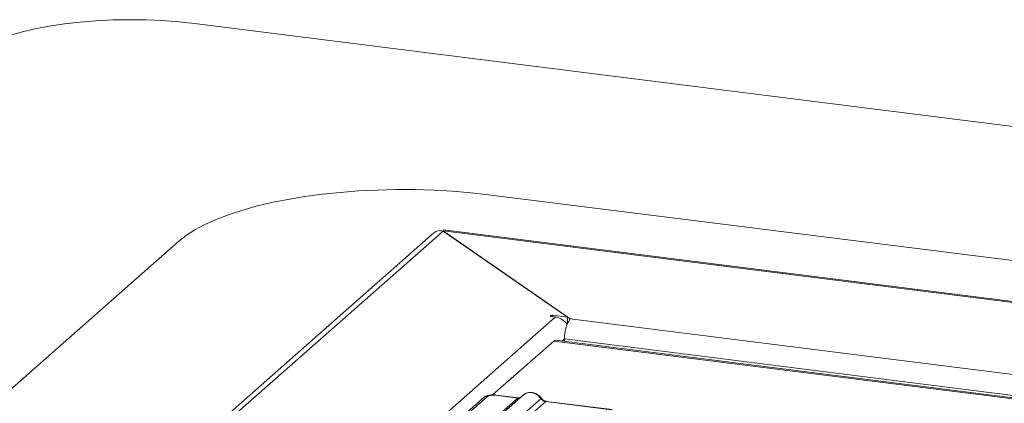
# Model space of a CAD drawing. Units: millimetres. Extents: x 5 to 415, y 5 to 292.
# Drawn here: x 260 to 285, y 153 to 163 of the extents above; entities that cross this region are included whole.
import ezdxf

# ---------------------------------------------------------------- set-up
doc = ezdxf.new("R2010")
doc.units = ezdxf.units.MM

msp = doc.modelspace()

# ---------------------------------------------------------------- linework, layer by layer
at = {"color": 7, "linetype": 'Continuous', "lineweight": 15}
for p, q in [((387.9073, 147.363), (264.3391, 162.9311)), ((373.3567, 145.8443), (271.6772, 158.6547)), ((270.314, 157.703), (247.5487, 137.6259)), ((247.8504, 137.7357), (270.5415, 157.7474)), ((270.5415, 157.7474), (273.6457, 155.5959)), ((270.5467, 157.7503), (273.7173, 155.5513)), ((369.0424, 145.341), (270.5467, 157.7503)), ((270.5467, 157.7437), (270.5467, 157.7503)), ((369.1359, 145.3553), (270.5533, 157.7755)), ((263.9434, 157.491), (240.0431, 136.413)), ((254.2159, 138.7298), (273.3431, 155.5984)), ((273.2496, 155.6102), (273.3431, 155.5984)), ((273.6457, 155.5959), (273.2849, 155.6414)), ((273.6457, 155.4363), (273.6457, 155.5959)), ((273.6232, 155.436), (273.633, 155.4156)), ((362.301, 144.3908), (273.7173, 155.5513)), ((273.3033, 154.9976), (271.7787, 153.653)), ((302.4882, 151.3207), (273.3033, 154.9976)), ((302.5382, 151.3404), (273.3533, 155.0174)), ((273.5758, 154.9893), (273.5758, 155.0494)), ((272.5502, 153.6536), (255.8948, 138.9649)), ((271.8523, 153.6421), (272.4049, 153.5725)), ((272.4224, 153.5794), (271.8698, 153.649)), ((271.5555, 153.5844), (271.0168, 153.1093)), ((271.6481, 153.6114), (271.1094, 153.1363)), ((271.7985, 153.0377), (272.4049, 153.5725)), ((272.2435, 152.9051), (272.9818, 153.5562)), ((273.1049, 153.4843), (272.484, 152.9367)), ((273.1049, 153.4843), (274.7434, 153.2779)), ((274.7609, 153.2848), (273.1224, 153.4912))]:
    msp.add_line(p, q, dxfattribs=at)
at = {"color": 8, "linetype": 'Continuous', "lineweight": 15}
for p, q in [((273.2849, 155.6057), (273.2849, 155.6414)), ((273.5758, 155.0494), (273.5162, 154.9968)), ((362.0046, 143.9084), (273.5758, 155.0494))]:
    msp.add_line(p, q, dxfattribs=at)
at = {"color": 7, "linetype": 'Continuous', "lineweight": 15, "flags": 128}
for points in [[(264.3391, 162.9311), (263.9439, 162.9741), (263.5385, 163.0047), (263.1264, 163.0227), (262.711, 163.0279), (262.296, 163.0204), (261.8848, 163.0001), (261.481, 162.9673), (261.088, 162.9222), (260.7092, 162.8652), (260.3477, 162.7968), (260.0067, 162.7175), (259.6892, 162.6281), (259.3977, 162.5294), (259.1348, 162.4221), (258.9027, 162.3071), (258.7035, 162.1855), (258.5387, 162.0583)], [(271.6772, 158.6547), (271.2303, 158.7044), (270.7731, 158.7423), (270.3083, 158.7681), (269.839, 158.7816), (269.3679, 158.7829), (268.8979, 158.7718), (268.432, 158.7485), (267.9731, 158.713), (267.5239, 158.6657), (267.0872, 158.6067), (266.6658, 158.5365), (266.2621, 158.4556), (265.8788, 158.3643), (265.5181, 158.2632), (265.1824, 158.1531), (264.8736, 158.0345), (264.5936, 157.9082), (264.3443, 157.7749), (264.1271, 157.6356), (263.9434, 157.491)], [(273.2849, 155.6414), (273.2657, 155.6424), (273.2467, 155.641), (273.2308, 155.6372), (273.2205, 155.6317), (273.2173, 155.6253), (273.2217, 155.6189), (273.233, 155.6136), (273.2496, 155.6102)], [(273.3033, 154.9976), (273.3309, 155.0147), (273.3533, 155.0174)], [(272.4224, 153.5794), (272.4222, 153.5794), (272.4214, 153.5795)]]:
    msp.add_lwpolyline(points, dxfattribs=at)
at = {"color": 8, "linetype": 'Continuous', "lineweight": 15, "flags": 128}
msp.add_lwpolyline([(272.4214, 153.5795), (272.4137, 153.5782), (272.4049, 153.5725)], dxfattribs=at)
at = {"color": 7, "linetype": 'Continuous', "lineweight": 15}
for centre, radius, start, end in [((273.283, 155.1719), 0.4307, 37.81092, 81.97716), ((274.3618, 155.0988), 0.7875, 144.93094, 183.59311)]:
    msp.add_arc(centre, radius, start, end, dxfattribs=at)
at = {"color": 8, "linetype": 'Continuous', "lineweight": 15}
for centre, radius, start, end in [((271.868, 153.628), 0.0211, 85.07741, 138.00898), ((271.6315, 153.496), 0.1166, 81.81605, 130.68675), ((272.9687, 153.5716), 0.0202, 310.59919, 11.76362), ((273.1206, 153.4702), 0.0211, 85.07741, 138.00898)]:
    msp.add_arc(centre, radius, start, end, dxfattribs=at)
at = {"color": 7, "linetype": 'Continuous', "lineweight": 15}
msp.add_open_spline([(270.314, 157.703), (270.3465, 157.7243), (270.4114, 157.767), (270.4981, 157.7539), (270.5415, 157.7474)], degree=3, dxfattribs=at)
for points, knots in [([(270.5467, 157.7503), (270.5499, 157.7667), (270.5531, 157.7835), (270.5532, 157.7752), (270.5532, 157.775)], [0, 0, 0, 0, 0.9809058, 1, 1, 1, 1]), ([(271.8696, 153.6491), (271.8538, 153.6506), (271.8228, 153.6538), (271.7595, 153.6537), (271.6854, 153.6447), (271.6173, 153.6259), (271.5879, 153.6054), (271.5769, 153.5978)], [0, 0, 0, 0, 0.15312201, 0.30009786, 0.57863723, 0.84352398, 1, 1, 1, 1]), ([(271.8523, 153.6421), (271.8329, 153.6438), (271.8029, 153.6465), (271.7613, 153.6447), (271.7306, 153.6413), (271.7026, 153.6358), (271.6711, 153.6266), (271.6571, 153.6174), (271.6481, 153.6114)], [0, 0, 0, 0, 0.2403446, 0.3700732, 0.4999999, 0.6295096, 0.7596554, 1, 1, 1, 1]), ([(272.5502, 153.6511), (272.5539, 153.6554), (272.5625, 153.6654), (272.5748, 153.6709), (272.5818, 153.674)], [0, 0, 0, 0, 0.42696303, 1, 1, 1, 1]), ([(272.9884, 153.5757), (272.977, 153.5904), (272.9541, 153.62), (272.9088, 153.6572), (272.8573, 153.687), (272.8008, 153.7072), (272.7418, 153.7167), (272.6828, 153.7144), (272.6259, 153.7009), (272.5928, 153.6823), (272.5762, 153.673)], [0, 0, 0, 0, 0.12050219, 0.24240223, 0.36566273, 0.49024311, 0.61608429, 0.74309359, 0.87113111, 1, 1, 1, 1]), ([(272.4696, 153.5825), (272.4687, 153.5821), (272.4572, 153.5763), (272.439, 153.5779), (272.4222, 153.5794)], [0, 0, 0, 0, 0.0798653, 1, 1, 1, 1]), ([(272.9818, 153.5562), (272.9901, 153.5467), (273.006, 153.5283), (273.037, 153.5067), (273.0702, 153.4909), (273.0934, 153.4865), (273.1049, 153.4843)], [0, 0, 0, 0, 0.2621122, 0.5034384, 0.7547531, 1, 1, 1, 1]), ([(273.1222, 153.4913), (273.1097, 153.4937), (273.0846, 153.4986), (273.0479, 153.5172), (273.0142, 153.5427), (272.9971, 153.5646), (272.9884, 153.5757)], [0, 0, 0, 0, 0.2461991, 0.4947981, 0.7460801, 1, 1, 1, 1])]:
    msp.add_open_spline(points, degree=3, knots=knots, dxfattribs=at)
at = {"color": 8, "linetype": 'Continuous', "lineweight": 15}
for points, knots in [([(272.5818, 153.674), (272.5939, 153.6814), (272.6236, 153.6997), (272.68, 153.7112), (272.7448, 153.7107), (272.8105, 153.695), (272.8747, 153.6641), (272.9354, 153.6181), (272.9661, 153.5771), (272.9818, 153.5562)], [0, 0, 0, 0, 0.1011331, 0.2497932, 0.3916807, 0.5335723, 0.6822338, 0.8376998, 1, 1, 1, 1]), ([(272.4049, 153.5725), (272.4163, 153.5717), (272.4376, 153.5701), (272.4561, 153.5757), (272.4648, 153.5783)], [0, 0, 0, 0, 0.5330433, 1, 1, 1, 1])]:
    msp.add_open_spline(points, degree=3, knots=knots, dxfattribs=at)

doc.saveas('drawing.dxf')
